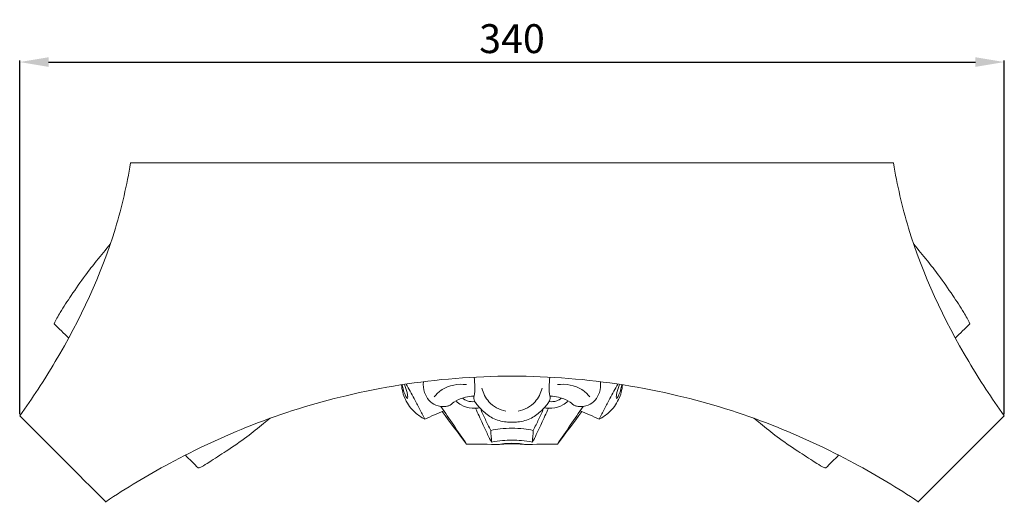
# Model space of a CAD drawing. Units: millimetres. Extents: x 2308 to 4308, y 1524 to 3524.
# Drawn here: x 3392 to 3732, y 2191 to 2358 of the extents above; entities that cross this region are included whole.
import ezdxf

# ---------------------------------------------------------------- set-up
doc = ezdxf.new("R2010")
doc.units = ezdxf.units.MM
doc.layers.get('0').update_dxf_attribs({"lineweight": 13})
doc.styles.add('Arial', font='arial.ttf')
doc.dimstyles.new('Default', dxfattribs={"dimtxt": 10, "dimasz": 7, "dimexe": 0.5, "dimexo": 0.5, "dimgap": 0.25, "dimtad": 1, "dimtoh": 1, "dimdec": 0, "dimzin": 1, "dimdsep": 46, "dimtxsty": 'Arial', "dimcen": 0.5, "dimazin": 0, "dimtfac": 1, "dimtdec": 4, "dimtix": 1, "dimtmove": 1, "dimatfit": 3, "dimfxl": 1, "dimtolj": 1, "dimtzin": 1, "dimarcsym": 0})

# ---------------------------------------------------------------- blocks, each defined once
blk = doc.blocks.new('KL-003.01t_276_340')
for points, knots in [([(-170.27, -87.52), (-165.87, -81.48), (-152.53, -61.07), (-138.69, -31.68), (-133.2, -7.61), (-131.91, 0)], [0, 0, 0, 0, 15.838877, 51.653469, 68.014529, 68.014529, 68.014529, 68.014529]), ([(170.27, -87.52), (165.87, -81.48), (152.53, -61.07), (138.69, -31.68), (133.2, -7.61), (131.91, 0)], [0, 0, 0, 0, 15.838877, 51.653469, 68.014529, 68.014529, 68.014529, 68.014529]), ([(-158.4, -55.67), (-157.73, -54.36), (-155.91, -51), (-152.14, -45.48), (-148.07, -39.42), (-143.43, -33.58), (-140.53, -30.02), (-138.92, -28.12)], [0, 0, 0, 0, 3.123571, 8.090516, 14.143807, 18.601095, 23.881108, 23.881108, 23.881108, 23.881108]), ([(158.4, -55.67), (157.73, -54.36), (155.91, -51), (152.14, -45.48), (148.07, -39.42), (143.43, -33.58), (140.53, -30.02), (138.92, -28.12)], [0, 0, 0, 0, 3.123571, 8.090516, 14.143807, 18.601095, 23.881108, 23.881108, 23.881108, 23.881108]), ([(-140.53, -117.26), (-133.4, -112.52), (-117.02, -102.73), (-89.42, -89.74), (-56.24, -79.4), (-25.82, -74.58), (-6.53, -73.82), (0, -73.82)], [0, 0, 0, 0, 18.139226, 40.390565, 64.49867, 91.550028, 105.387937, 105.387937, 105.387937, 105.387937]), ([(0, -89.77), (-0.68, -89.78), (-2.99, -89.66), (-6.76, -88.67), (-10.16, -85.91), (-12.27, -83.66), (-13.09, -82.11), (-13.28, -81.34), (-12.81, -79.93), (-12.89, -77.47), (-12.94, -75.3), (-13.08, -74.16)], [0, 0, 0, 0, 1.440676, 4.909003, 8.002829, 10.605553, 11.392637, 11.68954, 12.257159, 14.446522, 16.867313, 16.867313, 16.867313, 16.867313]), ([(140.53, -117.26), (133.4, -112.52), (117.02, -102.73), (89.42, -89.74), (56.24, -79.4), (25.82, -74.58), (6.53, -73.82), (0, -73.82)], [0, 0, 0, 0, 18.139226, 40.390565, 64.49867, 91.550028, 105.387937, 105.387937, 105.387937, 105.387937]), ([(0, -89.77), (0.68, -89.78), (2.99, -89.66), (6.76, -88.67), (10.16, -85.91), (12.27, -83.66), (13.09, -82.11), (13.28, -81.34), (12.81, -79.93), (12.89, -77.47), (12.94, -75.3), (13.08, -74.16)], [0, 0, 0, 0, 1.440676, 4.909003, 8.002829, 10.605553, 11.392637, 11.68954, 12.257159, 14.446522, 16.867313, 16.867313, 16.867313, 16.867313]), ([(-38.23, -76.79), (-38.07, -78.53), (-37.13, -82.13), (-34.06, -86.22), (-31.36, -88.07), (-30.16, -88.69)], [0, 0, 0, 0, 3.701276, 7.696361, 10.556296, 10.556296, 10.556296, 10.556296]), ([(-38.02, -76.76), (-37.9, -77.43), (-37.59, -78.71), (-36.97, -80.26), (-36.59, -81.06), (-36.11, -81.71), (-36.06, -80.74), (-36.12, -80), (-36.51, -78.7), (-36.89, -77.6), (-37.14, -76.87), (-37.23, -76.64)], [0, 0, 0, 0, 1.43484, 2.845815, 3.304069, 3.633294, 3.963221, 4.672603, 5.56709, 6.674199, 7.194992, 7.194992, 7.194992, 7.194992]), ([(-36.65, -76.55), (-35.72, -78.21), (-34.15, -81.07), (-31.93, -85.09), (-30.73, -87.49), (-30.16, -88.69)], [0, 0, 0, 0, 4.036527, 6.91551, 9.724819, 9.724819, 9.724819, 9.724819]), ([(-13.11, -80.78), (-13.39, -80.76), (-14.62, -80.72), (-17.04, -81.32), (-19.74, -82.37), (-21.45, -84.03), (-23.65, -84.49), (-26.24, -84.12), (-28.94, -82.26), (-30.5, -79.29), (-30.74, -76.96), (-30.63, -75.72)], [0, 0, 0, 0, 0.608817, 2.58828, 5.232633, 6.677613, 7.450823, 9.918602, 11.986203, 14.177163, 16.810359, 16.810359, 16.810359, 16.810359]), ([(-26.87, -80.97), (-26.11, -80.02), (-23.13, -77.09), (-18.6, -76.4), (-15.75, -76.73)], [0, 0, 0, 0, 2.588441, 8.6775, 8.6775, 8.6775, 8.6775]), ([(-10.42, -77.97), (-9.97, -79.67), (-8.17, -83.47), (-4.31, -85.44), (-2.13, -85.97)], [0, 0, 0, 0, 3.745173, 8.488319, 8.488319, 8.488319, 8.488319]), ([(10.42, -77.97), (9.97, -79.67), (8.17, -83.47), (4.31, -85.44), (2.13, -85.97)], [0, 0, 0, 0, 3.745173, 8.488319, 8.488319, 8.488319, 8.488319]), ([(13.11, -80.78), (13.39, -80.76), (14.62, -80.72), (17.04, -81.32), (19.74, -82.37), (21.45, -84.03), (23.65, -84.49), (26.24, -84.12), (28.94, -82.26), (30.5, -79.29), (30.74, -76.96), (30.63, -75.72)], [0, 0, 0, 0, 0.608817, 2.58828, 5.232633, 6.677613, 7.450823, 9.918602, 11.986203, 14.177163, 16.810359, 16.810359, 16.810359, 16.810359]), ([(26.87, -80.97), (26.11, -80.02), (23.13, -77.09), (18.6, -76.4), (15.75, -76.73)], [0, 0, 0, 0, 2.588441, 8.6775, 8.6775, 8.6775, 8.6775]), ([(36.65, -76.55), (35.72, -78.21), (34.15, -81.07), (31.93, -85.09), (30.73, -87.49), (30.16, -88.69)], [0, 0, 0, 0, 4.036527, 6.91551, 9.724819, 9.724819, 9.724819, 9.724819]), ([(38.23, -76.79), (38.07, -78.53), (37.13, -82.13), (34.06, -86.22), (31.36, -88.07), (30.16, -88.69)], [0, 0, 0, 0, 3.701276, 7.696361, 10.556296, 10.556296, 10.556296, 10.556296]), ([(38.02, -76.76), (37.9, -77.43), (37.59, -78.71), (36.97, -80.26), (36.59, -81.06), (36.11, -81.71), (36.06, -80.74), (36.12, -80), (36.51, -78.7), (36.89, -77.6), (37.14, -76.87), (37.23, -76.64)], [0, 0, 0, 0, 1.43484, 2.845815, 3.304069, 3.633294, 3.963221, 4.672603, 5.56709, 6.674199, 7.194992, 7.194992, 7.194992, 7.194992]), ([(-17.14, -81.43), (-16.65, -81.81), (-15.3, -82.59), (-13.71, -82.73), (-12.81, -82.62)], [0, 0, 0, 0, 1.320599, 3.239503, 3.239503, 3.239503, 3.239503]), ([(17.14, -81.43), (16.65, -81.81), (15.3, -82.59), (13.71, -82.73), (12.81, -82.62)], [0, 0, 0, 0, 1.320599, 3.239503, 3.239503, 3.239503, 3.239503]), ([(-19.33, -82.36), (-18.83, -82.91), (-17.22, -84.27), (-14.25, -85.03), (-12.05, -84.9), (-11.21, -84.74)], [0, 0, 0, 0, 1.570184, 4.394011, 6.213587, 6.213587, 6.213587, 6.213587]), ([(-12.64, -84.91), (-11.81, -86.69), (-10.37, -89.71), (-8.62, -93.69), (-7.53, -95.8), (-7.06, -96.67)], [0, 0, 0, 0, 4.162685, 7.100432, 9.195352, 9.195352, 9.195352, 9.195352]), ([(-10.91, -85.05), (-10.36, -86.3), (-9.22, -88.83), (-8, -91.33), (-7.36, -92.59)], [0, 0, 0, 0, 2.900625, 5.886822, 5.886822, 5.886822, 5.886822]), ([(12.64, -84.91), (11.81, -86.69), (10.37, -89.71), (8.62, -93.69), (7.53, -95.8), (7.06, -96.67)], [0, 0, 0, 0, 4.162685, 7.100432, 9.195352, 9.195352, 9.195352, 9.195352]), ([(10.91, -85.05), (10.36, -86.3), (9.22, -88.83), (8, -91.33), (7.36, -92.59)], [0, 0, 0, 0, 2.900625, 5.886822, 5.886822, 5.886822, 5.886822]), ([(19.33, -82.36), (18.83, -82.91), (17.22, -84.27), (14.25, -85.03), (12.05, -84.9), (11.21, -84.74)], [0, 0, 0, 0, 1.570184, 4.394011, 6.213587, 6.213587, 6.213587, 6.213587]), ([(-108.51, -105.59), (-108.13, -105.46), (-106.83, -104.95), (-103.67, -102.86), (-98.38, -99.5), (-92, -95.12), (-87.05, -91.17), (-84.4, -89.01), (-83.65, -88.39)], [0, 0, 0, 0, 0.85153, 2.936838, 7.994682, 14.165242, 19.324267, 21.405088, 21.405088, 21.405088, 21.405088]), ([(108.51, -105.59), (108.13, -105.46), (106.83, -104.95), (103.67, -102.86), (98.38, -99.5), (92, -95.12), (87.05, -91.17), (84.4, -89.01), (83.65, -88.39)], [0, 0, 0, 0, 0.85153, 2.936838, 7.994682, 14.165242, 19.324267, 21.405088, 21.405088, 21.405088, 21.405088]), ([(-7.36, -92.59), (-6.29, -92.36), (-3.85, -91.96), (-1.38, -91.84), (0, -91.86)], [0, 0, 0, 0, 2.313713, 5.232199, 5.232199, 5.232199, 5.232199]), ([(7.36, -92.59), (6.29, -92.36), (3.85, -91.96), (1.38, -91.84), (0, -91.86)], [0, 0, 0, 0, 2.313713, 5.232199, 5.232199, 5.232199, 5.232199]), ([(-7.06, -96.67), (-5.81, -96.4), (-3.47, -96.05), (-1.1, -95.96), (0, -95.97)], [0, 0, 0, 0, 2.698913, 5.020499, 5.020499, 5.020499, 5.020499]), ([(-4.28, -97.42), (-3.95, -97.35), (-3.15, -97.22), (-1.71, -97.1), (-0.62, -97.06), (0, -97.06)], [0, 0, 0, 0, 0.726773, 1.725233, 3.042501, 3.042501, 3.042501, 3.042501]), ([(-4.28, -97.42), (-4.1, -97.41), (-3.6, -97.39), (-2.74, -97.3), (-1.5, -97.23), (-0.57, -97.2), (0, -97.2)], [0, 0, 0, 0, 0.390406, 1.059651, 1.833469, 3.032058, 3.032058, 3.032058, 3.032058]), ([(7.06, -96.67), (5.81, -96.4), (3.47, -96.05), (1.1, -95.96), (0, -95.97)], [0, 0, 0, 0, 2.698913, 5.020499, 5.020499, 5.020499, 5.020499]), ([(4.28, -97.42), (3.95, -97.35), (3.15, -97.22), (1.71, -97.1), (0.62, -97.06), (0, -97.06)], [0, 0, 0, 0, 0.726773, 1.725233, 3.042501, 3.042501, 3.042501, 3.042501]), ([(4.28, -97.42), (4.1, -97.41), (3.6, -97.39), (2.74, -97.3), (1.5, -97.23), (0.57, -97.2), (0, -97.2)], [0, 0, 0, 0, 0.390406, 1.059651, 1.833469, 3.032058, 3.032058, 3.032058, 3.032058])]:
    blk.add_open_spline(points, degree=3, knots=knots)
for points in [[(-131.91, 0), (-87.94, 0), (-43.97, 0), (0, 0)], [(131.91, 0), (87.94, 0), (43.97, 0), (0, 0)], [(-153.29, -60.64), (-154.99, -58.99), (-156.7, -57.33), (-158.4, -55.67)], [(153.29, -60.64), (154.99, -58.99), (156.7, -57.33), (158.4, -55.67)], [(-24.6, -84.28), (-21.63, -88.64), (-18.66, -93.01), (-15.69, -97.37)], [(24.6, -84.28), (21.63, -88.64), (18.66, -93.01), (15.69, -97.37)], [(-170.27, -87.52), (-160.28, -97.5), (-150.29, -107.49), (-140.31, -117.48)], [(-30.16, -88.69), (-27.96, -87.72), (-25.76, -86.75), (-23.56, -85.78)], [(-24.2, -86.06), (-21.37, -89.83), (-18.53, -93.6), (-15.69, -97.37)], [(24.2, -86.06), (21.37, -89.83), (18.53, -93.6), (15.69, -97.37)], [(30.16, -88.69), (27.96, -87.72), (25.76, -86.75), (23.56, -85.78)], [(170.27, -87.52), (160.28, -97.5), (150.29, -107.49), (140.31, -117.48)], [(-7.06, -96.67), (-7.16, -95.31), (-7.26, -93.95), (-7.36, -92.59)], [(7.06, -96.67), (7.16, -95.31), (7.26, -93.95), (7.36, -92.59)], [(-15.69, -97.37), (-11.89, -97.39), (-8.09, -97.41), (-4.28, -97.42)], [(15.69, -97.37), (11.89, -97.39), (8.09, -97.41), (4.28, -97.42)], [(-112.97, -101.16), (-111.48, -102.63), (-109.99, -104.11), (-108.51, -105.59)], [(112.97, -101.16), (111.48, -102.63), (109.99, -104.11), (108.51, -105.59)]]:
    blk.add_open_spline(points, degree=3)
blk = doc.blocks.new('*D52')
at = {"color": 0, "lineweight": -2, "transparency": 16777216}
for p, q in [((3391.5, 2221.75), (3391.5, 2344.18)), ((3401.5, 2343.68), (3722.04, 2343.68)), ((3732.04, 2221.75), (3732.04, 2344.18))]:
    blk.add_line(p, q, dxfattribs=at)
at = {"color": 0, "lineweight": 50, "transparency": 16777216}
for points in [[(3401.5, 2345.34), (3401.5, 2342.01), (3391.5, 2343.68)], [(3722.04, 2345.34), (3722.04, 2342.01), (3732.04, 2343.68)]]:
    blk.add_solid(points, dxfattribs=at)
at = {"layer": 'Defpoints', "color": 0, "lineweight": 50, "transparency": 16777216}
for p in [(3732.04, 2343.68), (3391.5, 2221.25), (3732.04, 2221.25)]:
    blk.add_point(p, dxfattribs=at)
at = {"color": 0, "transparency": 16777216, "insert": (3561.77, 2351.78), "char_height": 10, "attachment_point": 5, "style": 'Arial'}
blk.add_mtext('\\A1;340', dxfattribs=at)

msp = doc.modelspace()

# ---------------------------------------------------------------- block references
msp.add_blockref('KL-003.01t_276_340', (3561.77, 2308.77))

# ---------------------------------------------------------------- dimensions: what is measured, and where the dimension line sits
dim = msp.add_linear_dim(base=(3732.04, 2343.68), p1=(3391.5, 2221.25), p2=(3732.04, 2221.25), dimstyle='Default', override={"dimasz": 10, "dimgap": 3, "dimrnd": 5})
dim.commit()
dim.dimension.update_dxf_attribs({"geometry": '*D52', "text_midpoint": (3561.77, 2351.78)})

doc.saveas('drawing.dxf')
